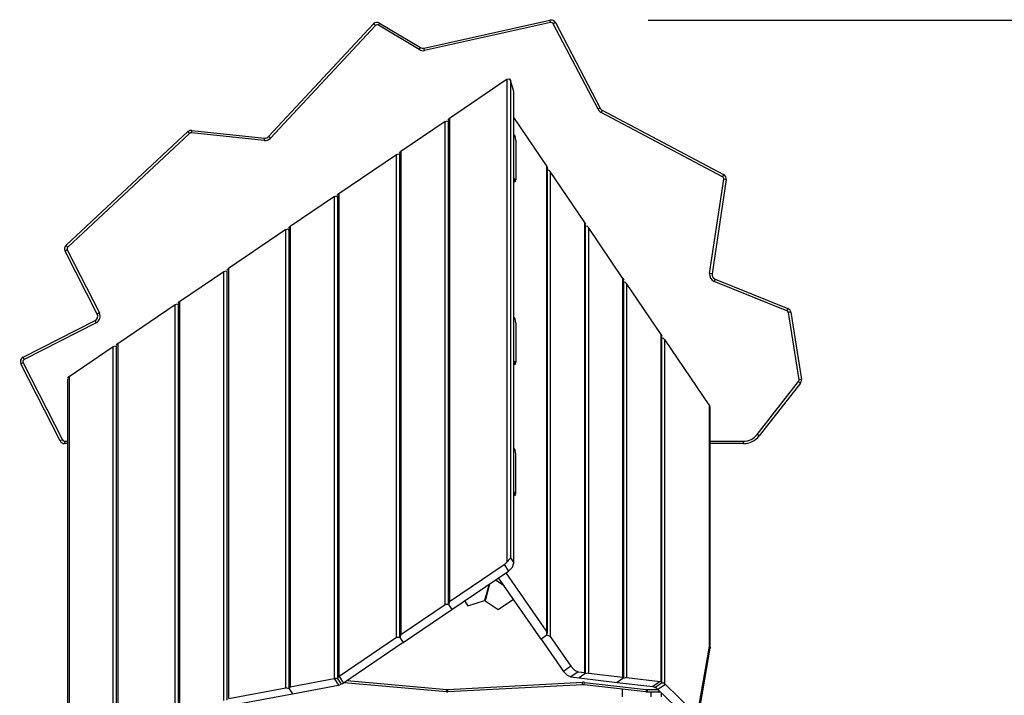
# Model space of a CAD drawing. Units: inches. Extents: x 204 to 390, y 93 to 326.
# Drawn here: x 279 to 299, y 312 to 326 of the extents above; entities that cross this region are included whole.
import ezdxf

# ---------------------------------------------------------------- set-up
doc = ezdxf.new("R2010")
doc.units = ezdxf.units.IN
doc.header["$MEASUREMENT"] = 0
doc.layers.add('Ebene 1', color=7, linetype='Continuous')

# ---------------------------------------------------------------- blocks, each defined once
blk = doc.blocks.new('block 2')
at = {"layer": 'Ebene 1', "color": 179, "lineweight": 25, "true_color": 0x1a171b}
for points in [[(287.138, 325.614), (289.73, 326.19)], [(289.741, 326.141), (289.733, 326.176), (289.73, 326.19)], [(291.752, 326.192), (389.784, 326.192)], [(283.939, 323.795), (286.101, 326.112)], [(286.138, 326.078), (283.976, 323.761)], [(286.138, 326.078), (286.112, 326.103), (286.101, 326.112)], [(286.2, 326.087), (286.218, 326.118), (286.225, 326.13)], [(287.039, 325.583), (286.2, 326.087)], [(286.225, 326.13), (287.065, 325.626)], [(289.741, 326.141), (287.149, 325.565)], [(289.84, 326.139), (289.827, 326.132), (289.796, 326.116)], [(290.719, 324.355), (289.796, 326.116)], [(289.84, 326.139), (290.763, 324.378)], [(287.039, 325.583), (287.057, 325.613), (287.065, 325.626)], [(287.149, 325.565), (287.141, 325.599), (287.138, 325.614)], [(288.848, 324.972), (287.665, 324.169)], [(288.848, 324.972), (288.894, 324.984)], [(288.848, 315.039), (288.848, 324.972)], [(288.894, 324.984), (288.915, 324.95)], [(288.915, 324.95), (288.915, 315.121)], [(288.985, 324.719), (288.915, 324.95)], [(288.985, 315.017), (288.985, 324.719)], [(290.763, 324.378), (290.75, 324.371), (290.719, 324.355)], [(287.636, 324.131), (287.665, 324.169)], [(287.665, 324.169), (287.665, 314.222)], [(288.985, 324.181), (289.664, 323.181)], [(290.805, 324.336), (290.798, 324.323), (290.782, 324.292)], [(293.28, 322.966), (290.782, 324.292)], [(290.805, 324.336), (293.303, 323.01)], [(287.574, 324.107), (286.663, 323.489)], [(287.574, 324.107), (287.62, 324.119)], [(287.574, 314.16), (287.574, 324.107)], [(287.62, 324.119), (287.64, 324.086)], [(287.636, 324.116), (287.636, 314.175)], [(279.773, 321.556), (282.281, 323.895)], [(282.315, 323.858), (279.807, 321.519)], [(282.315, 323.858), (282.291, 323.884), (282.281, 323.895)], [(282.354, 323.871), (282.358, 323.906), (282.36, 323.921)], [(283.851, 323.714), (282.354, 323.871)], [(282.36, 323.921), (283.856, 323.764)], [(283.851, 323.714), (283.854, 323.749), (283.856, 323.764)], [(283.976, 323.761), (283.95, 323.785), (283.939, 323.795)], [(288.985, 323.83), (289.01, 323.794)], [(289.03, 323.722), (289.01, 323.794)], [(289.03, 323.722), (289.03, 322.905)], [(285.388, 322.625), (286.572, 323.427)], [(286.572, 323.427), (286.618, 323.44)], [(286.572, 313.481), (286.572, 323.427)], [(286.618, 323.44), (286.638, 323.406)], [(286.634, 323.437), (286.634, 313.496)], [(286.635, 323.451), (286.663, 323.489)], [(286.663, 323.489), (286.663, 313.542)], [(289.664, 323.181), (289.678, 323.146)], [(289.664, 313.607), (289.664, 323.181)], [(289.679, 313.563), (289.679, 323.134)], [(289.708, 323.103), (289.679, 323.097)], [(289.708, 323.103), (289.735, 323.076)], [(289.735, 323.076), (289.735, 313.504)], [(290.448, 322.028), (289.735, 323.076)], [(293.303, 323.01), (293.296, 322.998), (293.28, 322.966)], [(288.985, 322.931), (289.01, 322.894)], [(288.985, 322.877), (289.01, 322.894)], [(288.985, 322.858), (289.025, 322.885)], [(289.01, 322.894), (289.03, 322.905)], [(293.015, 320.975), (293.306, 322.915)], [(293.355, 322.907), (293.065, 320.967)], [(293.355, 322.907), (293.341, 322.909), (293.306, 322.915)], [(285.297, 322.562), (284.387, 321.945)], [(285.297, 322.562), (285.343, 322.575)], [(285.297, 312.638), (285.297, 322.562)], [(285.364, 322.541), (285.343, 322.575)], [(285.359, 322.572), (285.359, 312.637)], [(285.36, 322.587), (285.388, 322.625)], [(285.388, 322.625), (285.388, 312.677)], [(284.358, 321.907), (284.387, 321.945)], [(284.387, 321.945), (284.387, 312.466)], [(290.448, 322.028), (290.462, 321.993)], [(290.448, 312.76), (290.448, 322.028)], [(290.463, 312.75), (290.463, 321.98)], [(290.492, 321.949), (290.463, 321.943)], [(290.492, 321.949), (290.519, 321.923)], [(284.296, 321.883), (283.112, 321.08)], [(284.296, 321.883), (284.342, 321.895)], [(284.296, 312.449), (284.296, 321.883)], [(284.362, 321.862), (284.342, 321.895)], [(284.357, 321.892), (284.357, 312.44)], [(290.519, 321.923), (290.519, 312.751)], [(291.232, 320.874), (290.519, 321.923)], [(279.807, 321.519), (279.783, 321.545), (279.773, 321.556)], [(279.797, 321.46), (279.765, 321.444), (279.752, 321.437)], [(280.413, 320.14), (279.752, 321.437)], [(279.797, 321.46), (280.458, 320.163)], [(282.11, 320.4), (283.021, 321.018)], [(283.021, 321.018), (283.067, 321.031)], [(283.021, 312.186), (283.021, 321.018)], [(283.067, 321.031), (283.087, 320.997)], [(283.082, 321.028), (283.082, 312.194)], [(283.083, 321.042), (283.112, 321.08)], [(283.112, 321.08), (283.112, 312.225)], [(293.065, 320.967), (293.05, 320.97), (293.015, 320.975)], [(291.232, 320.874), (291.246, 320.84)], [(291.232, 312.666), (291.232, 320.874)], [(291.246, 312.656), (291.246, 320.827)], [(291.275, 320.796), (291.246, 320.789)], [(291.275, 320.796), (291.303, 320.77)], [(291.303, 320.77), (291.303, 312.658)], [(292.016, 319.721), (291.303, 320.77)], [(293.126, 320.86), (293.12, 320.846), (293.107, 320.813)], [(294.604, 320.209), (293.107, 320.813)], [(293.126, 320.86), (294.623, 320.255)], [(280.835, 319.536), (282.019, 320.339)], [(282.019, 320.339), (282.065, 320.351)], [(282.019, 311.547), (282.019, 320.339)], [(282.065, 320.351), (282.085, 320.317)], [(282.081, 320.348), (282.081, 311.538)], [(282.082, 320.363), (282.11, 320.4)], [(282.11, 320.4), (282.11, 311.572)], [(280.458, 320.163), (280.426, 320.147), (280.413, 320.14)], [(294.623, 320.255), (294.618, 320.242), (294.604, 320.209)], [(294.684, 320.178), (294.67, 320.176), (294.635, 320.17)], [(294.854, 318.787), (294.635, 320.17)], [(294.684, 320.178), (294.903, 318.795)], [(278.887, 319.25), (280.37, 320.005)], [(280.392, 319.961), (278.91, 319.205)], [(280.392, 319.961), (280.376, 319.992), (280.37, 320.005)], [(288.985, 320.069), (289.01, 320.032)], [(289.03, 319.961), (289.01, 320.032)], [(289.03, 319.961), (289.03, 319.143)], [(292.016, 319.721), (292.03, 319.686)], [(292.016, 312.572), (292.016, 319.721)], [(280.807, 319.497), (280.835, 319.536)], [(280.835, 319.536), (280.835, 311.707)], [(292.03, 312.555), (292.03, 319.673)], [(292.059, 319.642), (292.03, 319.636)], [(292.059, 319.642), (292.087, 319.616)], [(292.087, 319.616), (292.087, 312.533)], [(292.087, 319.616), (293.013, 318.253)], [(279.834, 318.856), (280.744, 319.474)], [(280.744, 319.474), (280.79, 319.486)], [(280.744, 311.719), (280.744, 319.474)], [(280.79, 319.486), (280.811, 319.452)], [(280.806, 319.483), (280.806, 311.694)], [(278.888, 319.138), (278.857, 319.122), (278.844, 319.115)], [(279.653, 317.528), (278.844, 319.115)], [(278.91, 319.205), (278.894, 319.237), (278.887, 319.25)], [(278.888, 319.138), (279.697, 317.551)], [(288.985, 319.169), (289.01, 319.133)], [(288.985, 319.116), (289.01, 319.133)], [(288.985, 319.096), (289.025, 319.124)], [(289.01, 319.133), (289.03, 319.143)], [(279.804, 318.804), (279.804, 311.891)], [(279.806, 318.818), (279.834, 318.856)], [(279.834, 318.856), (279.834, 311.855)], [(293.995, 317.662), (294.844, 318.749)], [(294.883, 318.718), (294.034, 317.631)], [(294.883, 318.718), (294.872, 318.727), (294.844, 318.749)], [(294.903, 318.795), (294.889, 318.793), (294.854, 318.787)], [(293.013, 318.253), (293.027, 318.218)], [(293.013, 313.312), (293.013, 318.253)], [(293.028, 313.288), (293.028, 318.205)], [(279.697, 317.551), (279.665, 317.535), (279.653, 317.528)], [(279.741, 317.523), (279.741, 317.488), (279.741, 317.474)], [(279.741, 317.523), (279.804, 317.523)], [(279.804, 317.474), (279.741, 317.474)], [(293.028, 317.523), (293.711, 317.523)], [(293.711, 317.474), (293.028, 317.474)], [(293.711, 317.474), (293.711, 317.488), (293.711, 317.523)], [(294.034, 317.631), (294.023, 317.64), (293.995, 317.662)], [(288.985, 317.37), (289.01, 317.334)], [(289.03, 317.263), (289.01, 317.334)], [(289.03, 316.445), (289.03, 317.263)], [(288.985, 316.471), (289.01, 316.434)], [(288.985, 316.417), (289.01, 316.434)], [(288.985, 316.398), (289.025, 316.425)], [(289.01, 316.434), (289.03, 316.445)], [(288.788, 314.984), (288.82, 315.009), (288.848, 315.039)], [(288.915, 315.121), (288.905, 315.104), (288.89, 315.086), (288.871, 315.065), (288.848, 315.039)], [(288.915, 315.121), (288.985, 315.017)], [(287.665, 314.222), (288.788, 314.984)], [(287.71, 314.057), (288.879, 314.85)], [(288.788, 314.984), (288.879, 314.85)], [(288.879, 314.85), (288.956, 314.928), (288.985, 315.017)], [(288.784, 314.547), (288.606, 314.665)], [(289.545, 313.45), (288.672, 314.709)], [(289.664, 313.607), (288.826, 314.814)], [(288.478, 314.578), (288.384, 314.241)], [(288.482, 314.581), (288.397, 314.239)], [(287.971, 314.234), (288.038, 314.136)], [(288.038, 314.136), (288.384, 314.241)], [(288.397, 314.287), (288.397, 314.239)], [(288.397, 314.239), (288.667, 314.061)], [(288.667, 314.061), (288.976, 314.271)], [(286.663, 313.542), (287.574, 314.16)], [(286.708, 313.377), (287.71, 314.057)], [(287.64, 314.16), (287.574, 314.16)], [(287.665, 314.222), (287.64, 314.16)], [(287.64, 314.16), (287.71, 314.057)], [(287.64, 314.16), (287.71, 314.057)], [(286.572, 313.481), (285.392, 312.679)], [(286.638, 313.481), (286.572, 313.481)], [(286.663, 313.542), (286.638, 313.481)], [(286.638, 313.481), (286.708, 313.377)], [(286.638, 313.481), (286.708, 313.377)], [(289.665, 313.532), (289.545, 313.45)], [(289.665, 313.532), (289.545, 313.45)], [(289.545, 313.45), (290.008, 312.783)], [(289.665, 313.532), (289.664, 313.607)], [(289.735, 313.504), (289.665, 313.532)], [(289.735, 313.504), (290.162, 312.889)], [(286.708, 313.377), (285.482, 312.545)], [(292.775, 311.935), (293.012, 313.295)], [(292.797, 311.948), (293.026, 313.263)], [(293.012, 313.295), (293.012, 313.303), (293.013, 313.312)], [(293.012, 313.295), (293.023, 313.28), (293.026, 313.263)], [(293.028, 313.288), (293.024, 313.301), (293.013, 313.312)], [(293.026, 313.263), (293.027, 313.275), (293.028, 313.288)], [(290.162, 312.889), (290.008, 312.783)], [(290.162, 312.889), (290.236, 312.811), (290.313, 312.776)], [(284.387, 312.466), (285.29, 312.636)], [(285.29, 312.636), (285.293, 312.637), (285.297, 312.638)], [(285.29, 312.636), (285.381, 312.502)], [(285.364, 312.622), (285.352, 312.632), (285.335, 312.638), (285.316, 312.64), (285.297, 312.638)], [(285.388, 312.677), (285.373, 312.665), (285.362, 312.651), (285.359, 312.636), (285.364, 312.622)], [(285.364, 312.622), (285.434, 312.518)], [(285.364, 312.622), (285.434, 312.518)], [(285.392, 312.679), (285.39, 312.678), (285.388, 312.677)], [(285.392, 312.679), (285.482, 312.545)], [(290.008, 312.783), (290.082, 312.706), (290.159, 312.671)], [(290.313, 312.776), (290.159, 312.671)], [(290.159, 312.671), (290.329, 312.651)], [(290.313, 312.776), (290.448, 312.76)], [(290.448, 312.732), (290.329, 312.651)], [(290.448, 312.732), (290.329, 312.651)], [(290.329, 312.651), (291.113, 312.557)], [(290.448, 312.732), (290.448, 312.76)], [(290.519, 312.751), (290.448, 312.732)], [(290.519, 312.751), (291.232, 312.666)], [(291.232, 312.638), (291.113, 312.557)], [(291.232, 312.638), (291.113, 312.557)], [(291.232, 312.638), (291.232, 312.666)], [(291.303, 312.658), (291.232, 312.638)], [(291.303, 312.658), (292, 312.575)], [(283.119, 312.227), (284.296, 312.449)], [(284.362, 312.427), (284.296, 312.449)], [(284.387, 312.466), (284.362, 312.427)], [(284.362, 312.427), (284.432, 312.323)], [(284.362, 312.427), (284.432, 312.323)], [(284.432, 312.323), (285.381, 312.502)], [(285.381, 312.502), (285.407, 312.509), (285.434, 312.518)], [(285.482, 312.545), (285.459, 312.531), (285.434, 312.518)], [(287.601, 312.361), (285.493, 312.552)], [(285.558, 312.597), (287.606, 312.411)], [(287.601, 312.361), (287.602, 312.376), (287.606, 312.411)], [(287.627, 312.41), (290.396, 312.559)], [(287.63, 312.36), (287.629, 312.375), (287.627, 312.41)], [(290.398, 312.509), (287.63, 312.36)], [(290.398, 312.509), (290.398, 312.523), (290.396, 312.559)], [(290.432, 312.508), (290.434, 312.522), (290.438, 312.557)], [(291.704, 312.361), (290.432, 312.508)], [(290.438, 312.557), (291.71, 312.411)], [(291.113, 312.557), (291.845, 312.47)], [(291.215, 312.417), (291.215, 312.259)], [(291.215, 312.417), (291.215, 312.259)], [(291.71, 312.411), (291.706, 312.375), (291.704, 312.361)], [(291.727, 312.409), (291.727, 312.374), (291.727, 312.359)], [(291.727, 312.409), (291.952, 312.409)], [(292, 312.575), (291.845, 312.47)], [(291.845, 312.47), (291.871, 312.464), (291.897, 312.452)], [(292.016, 312.533), (291.897, 312.452)], [(292.016, 312.533), (291.897, 312.452)], [(291.952, 312.41), (291.925, 312.434), (291.897, 312.452)], [(292.106, 312.515), (291.952, 312.41)], [(292.489, 311.889), (291.952, 312.41)], [(292, 312.575), (292.007, 312.574), (292.016, 312.572)], [(292.016, 312.533), (292.027, 312.544), (292.03, 312.556), (292.026, 312.565), (292.016, 312.572)], [(292.087, 312.533), (292.07, 312.541), (292.051, 312.544), (292.032, 312.541), (292.016, 312.533)], [(292.106, 312.515), (292.096, 312.524), (292.087, 312.533)], [(292.644, 311.994), (292.106, 312.515)], [(283.21, 312.093), (284.432, 312.323)], [(291.965, 312.359), (291.727, 312.359)], [(291.803, 312.359), (291.803, 312.259)], [(291.965, 312.397), (291.965, 312.37), (291.965, 312.359)], [(292.015, 312.349), (292.015, 312.259)]]:
    blk.add_lwpolyline(points, dxfattribs=at)
for points in [[(289.84, 326.139), (289.819, 326.179), (289.774, 326.2), (289.73, 326.19)], [(286.225, 326.13), (286.185, 326.154), (286.133, 326.147), (286.101, 326.112)], [(286.2, 326.087), (286.18, 326.099), (286.153, 326.096), (286.138, 326.078)], [(289.796, 326.116), (289.786, 326.136), (289.763, 326.146), (289.741, 326.141)], [(287.039, 325.583), (287.072, 325.563), (287.111, 325.557), (287.149, 325.565)], [(287.065, 325.626), (287.087, 325.613), (287.113, 325.608), (287.138, 325.614)], [(290.763, 324.378), (290.773, 324.36), (290.787, 324.345), (290.805, 324.336)], [(290.719, 324.355), (290.733, 324.328), (290.755, 324.306), (290.782, 324.292)], [(282.36, 323.921), (282.331, 323.924), (282.302, 323.914), (282.281, 323.895)], [(282.354, 323.871), (282.34, 323.873), (282.326, 323.868), (282.315, 323.858)], [(283.851, 323.714), (283.898, 323.709), (283.944, 323.726), (283.976, 323.761)], [(283.856, 323.764), (283.887, 323.76), (283.918, 323.772), (283.939, 323.795)], [(293.306, 322.915), (293.309, 322.936), (293.299, 322.957), (293.28, 322.966)], [(293.355, 322.907), (293.362, 322.949), (293.341, 322.991), (293.303, 323.01)], [(279.773, 321.556), (279.741, 321.526), (279.732, 321.477), (279.752, 321.437)], [(279.807, 321.519), (279.791, 321.504), (279.787, 321.48), (279.797, 321.46)], [(293.015, 320.975), (293.005, 320.907), (293.043, 320.84), (293.107, 320.813)], [(293.065, 320.967), (293.058, 320.922), (293.083, 320.877), (293.126, 320.86)], [(280.37, 320.005), (280.418, 320.03), (280.438, 320.091), (280.413, 320.14)], [(280.392, 319.961), (280.466, 319.998), (280.495, 320.089), (280.458, 320.163)], [(294.635, 320.17), (294.632, 320.188), (294.62, 320.202), (294.604, 320.209)], [(294.684, 320.178), (294.679, 320.212), (294.655, 320.242), (294.623, 320.255)], [(278.887, 319.25), (278.838, 319.225), (278.818, 319.164), (278.844, 319.115)], [(278.91, 319.205), (278.885, 319.193), (278.876, 319.163), (278.888, 319.138)], [(294.844, 318.749), (294.853, 318.76), (294.856, 318.773), (294.854, 318.787)], [(294.883, 318.718), (294.9, 318.74), (294.908, 318.768), (294.903, 318.795)], [(279.653, 317.528), (279.669, 317.495), (279.704, 317.474), (279.741, 317.474)], [(279.697, 317.551), (279.705, 317.534), (279.723, 317.523), (279.741, 317.523)], [(293.711, 317.523), (293.822, 317.523), (293.927, 317.575), (293.995, 317.662)], [(293.711, 317.474), (293.837, 317.474), (293.957, 317.532), (294.034, 317.631)], [(287.606, 312.411), (287.613, 312.41), (287.62, 312.41), (287.627, 312.41)], [(290.438, 312.557), (290.424, 312.559), (290.41, 312.56), (290.396, 312.559)], [(290.432, 312.508), (290.421, 312.509), (290.41, 312.509), (290.398, 312.509)], [(291.71, 312.411), (291.715, 312.41), (291.721, 312.409), (291.727, 312.409)], [(287.601, 312.361), (287.61, 312.36), (287.62, 312.36), (287.63, 312.36)], [(291.704, 312.361), (291.711, 312.36), (291.719, 312.36), (291.727, 312.36)], [(291.965, 312.359), (291.976, 312.359), (291.986, 312.363), (291.994, 312.369)]]:
    blk.add_open_spline(points, degree=3, dxfattribs=at)

msp = doc.modelspace()

# ---------------------------------------------------------------- block references
at = {"layer": 'Ebene 1'}
msp.add_blockref('block 2', (0, 0), dxfattribs=at)

doc.saveas('drawing.dxf')
